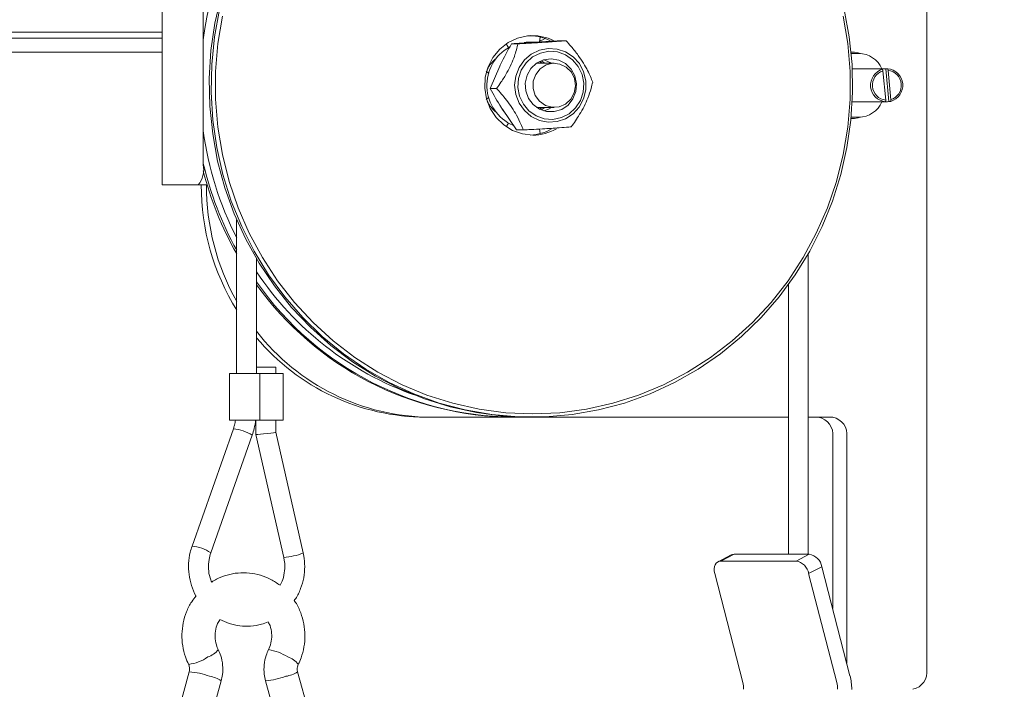
# Model space of a CAD drawing. Extents: x -4147 to -1492, y -2509 to 538.
# Drawn here: x -1986 to -1838, y -50 to 51 of the extents above; entities that cross this region are included whole.
import ezdxf

# ---------------------------------------------------------------- set-up
doc = ezdxf.new("R2010")
doc.units = 0
doc.header["$LTSCALE"] = 5
doc.layers.add('SLD-0', color=7, linetype='Continuous')
doc.styles.add('Brunner 2014', font='arial.ttf', dxfattribs={"height": 35})
doc.dimstyles.new('Brunner 2014', dxfattribs={"dimscale": 5, "dimtxt": 35, "dimasz": 5, "dimexe": 3.175, "dimexo": 0, "dimgap": 0.762, "dimtad": 1, "dimdec": 0, "dimrnd": 1e-08, "dimtxsty": 'Brunner 2014', "dimcen": 0.09, "dimdle": 10, "dimclrd": 7, "dimclre": 7, "dimclrt": 7, "dimadec": 1, "dimazin": 2, "dimtfac": 0.666667, "dimtdec": 0, "dimtmove": 0, "dimatfit": 3, "dimldrblk": 'Filled-1', "dimfxl": 1, "dimtolj": 1, "dimlwd": 5, "dimlwe": 5, "dimarcsym": 0})

# ---------------------------------------------------------------- blocks, each defined once
blk = doc.blocks.new('*D87')
at = {"layer": 'Defpoints', "color": 0, "lineweight": 5, "transparency": 16777216}
for p in [(-2196.35, 402.16), (-1507.76, 402.16), (-1707.83, -635.37)]:
    blk.add_point(p, dxfattribs=at)
at = {"layer": 'SLD-0', "color": 7, "linetype": 'Continuous', "lineweight": 5, "transparency": 16777216}
for p, q in [((-2196.35, 402.16), (-1491.89, 402.16)), ((-1507.76, -610.37), (-1507.76, 377.16)), ((-1707.83, -635.37), (-1491.89, -635.37))]:
    blk.add_line(p, q, dxfattribs=at)
at = {"layer": 'SLD-0', "color": 7, "lineweight": 5, "transparency": 16777216}
for points in [[(-1511.93, 377.16), (-1503.6, 377.16), (-1507.76, 402.16)], [(-1511.93, -610.37), (-1503.6, -610.37), (-1507.76, -635.37)]]:
    blk.add_solid(points, dxfattribs=at)
at = {"layer": 'SLD-0', "color": 7, "transparency": 16777216, "insert": (-1547.34, -167.27), "char_height": 35, "attachment_point": 2, "rotation": 90, "style": 'Brunner 2014'}
blk.add_mtext('\\A1;1038', dxfattribs=at)
blk = doc.blocks.new('Filled-1')
at = {"color": 0}
for p, q in [((0, 0), (-1, 0.1667)), ((-1, 0.1667), (-1, -0.1667)), ((-1, 0), (0, 0)), ((-1, -0.1667), (0, 0))]:
    blk.add_line(p, q, dxfattribs=at)
at = {"color": 0, "flags": 128}
blk.add_lwpolyline([(-1, -0.1667), (0, 0), (-1, 0.1667), (-1, -0.1667)], dxfattribs=at)
at = {"color": 0}
blk.add_solid([(-1, -0.1667), (0, 0), (-1, 0.1667), (-1, -0.1667)], dxfattribs=at)

msp = doc.modelspace()

# ---------------------------------------------------------------- linework, layer by layer
at = {"color": 7, "linetype": 'Continuous', "lineweight": 18}
for p, q in [((-1849.22, -46.52), (-1849.22, 122.48)), ((-1964.37, 56.48), (-1964.37, 26.48)), ((-1958.17, 29.48), (-1958.17, 53.48)), ((-2194.05, 49.48), (-1964.37, 49.48)), ((-1964.37, 48.57), (-2200.23, 48.57)), ((-1912.52, 47.69), (-1912.68, 47.64)), ((-1910.77, 47.74), (-1911.76, 47.74)), ((-1907.93, 47.98), (-1909.17, 47.98)), ((-1907.56, 48.01), (-1907.44, 48.76)), ((-1903.53, 48.2), (-1904.52, 48.2)), ((-1964.37, 46.48), (-2213.83, 46.48)), ((-1860.12, 46.48), (-1860.62, 46.48)), ((-1860.61, 46.28), (-1859.47, 46.28)), ((-1905.31, 44.81), (-1907.98, 44.81)), ((-1907.55, 45.06), (-1907.13, 44.81)), ((-1907.27, 45.19), (-1906.73, 44.84)), ((-1915.18, 43.24), (-1915.55, 43.59)), ((-1914.99, 41.02), (-1913.52, 44.38)), ((-1860.44, 43.96), (-1860.38, 43.97)), ((-1860.38, 43.97), (-1860.15, 43.98)), ((-1855.56, 43.98), (-1860.15, 43.98)), ((-1856.17, 43.9), (-1855.88, 43.9)), ((-1855.88, 43.9), (-1855.82, 43.65)), ((-1855.82, 43.65), (-1855.41, 39.24)), ((-1855.11, 43.98), (-1855.4, 43.98)), ((-1855.4, 43.98), (-1854.95, 39.06)), ((-1855.05, 43.72), (-1855.11, 43.98)), ((-1855.05, 43.72), (-1854.64, 39.31)), ((-1914, 41.02), (-1914.99, 41.02)), ((-1915.55, 39.37), (-1915.24, 39.65)), ((-1860.15, 38.98), (-1860.44, 39)), ((-1860.15, 38.98), (-1855.56, 38.98)), ((-1855.42, 38.99), (-1855.72, 38.99)), ((-1855.41, 39.24), (-1855.42, 38.99)), ((-1854.95, 39.06), (-1854.65, 39.06)), ((-1854.65, 39.06), (-1854.64, 39.31)), ((-1910.98, 34.76), (-1913.13, 37.89)), ((-1907.98, 38.16), (-1905.31, 38.16)), ((-1907.13, 38.16), (-1907.55, 37.9)), ((-1906.73, 38.12), (-1907.27, 37.77)), ((-1860.62, 36.48), (-1860.12, 36.48)), ((-1859.47, 36.68), (-1860.61, 36.68)), ((-1912.68, 35.32), (-1912.52, 35.28)), ((-1909.99, 34.76), (-1910.98, 34.76)), ((-1907.44, 34.2), (-1907.55, 34.91)), ((-1964.37, 26.48), (-1964.17, 26.48)), ((-1964.17, 26.48), (-1961.84, 26.48)), ((-1961.84, 26.48), (-1958.94, 26.48)), ((-1958.94, 26.48), (-1957.7, 26.48)), ((-1953.14, 21.24), (-1953.14, -1.96)), ((-1950.14, -1.96), (-1950.14, 15.33)), ((-1867.07, -29.17), (-1867.07, 16.1)), ((-1870.07, 11.44), (-1870.07, -29.17)), ((-1950.14, -0.96), (-1948.34, -0.96)), ((-1948.34, -0.96), (-1947.23, -0.96)), ((-1947.23, -1.96), (-1947.23, -0.96)), ((-1954.24, -1.96), (-1954.24, -8.96)), ((-1954.24, -1.96), (-1949.63, -1.96)), ((-1949.63, -8.96), (-1949.63, -1.96)), ((-1949.63, -1.96), (-1946.13, -1.96)), ((-1946.13, -8.96), (-1946.13, -1.96)), ((-1924.67, -8.52), (-1923.89, -8.52)), ((-1923.89, -8.52), (-1911.53, -8.52)), ((-1911.53, -8.52), (-1911.23, -8.52)), ((-1911.23, -8.52), (-1908.98, -8.52)), ((-1908.98, -8.52), (-1908.68, -8.52)), ((-1908.68, -8.52), (-1870.07, -8.52)), ((-1867.07, -8.52), (-1866.71, -8.52)), ((-1866.71, -8.52), (-1864.02, -8.52)), ((-1864.02, -8.52), (-1863.39, -8.52)), ((-1953.63, -10.25), (-1959.86, -27.96)), ((-1954.24, -8.96), (-1949.63, -8.96)), ((-1950.23, -8.96), (-1950.23, -11.13)), ((-1949.63, -8.96), (-1946.13, -8.96)), ((-1947.23, -10.8), (-1947.23, -8.96)), ((-1957.03, -28.95), (-1950.8, -11.25)), ((-1950.23, -11.13), (-1946.05, -29.64)), ((-1943.12, -28.98), (-1947.23, -10.8)), ((-1863.39, -37.35), (-1863.39, -11.52)), ((-1861.27, -45.6), (-1861.27, -11.52)), ((-1878.66, -29.27), (-1880.65, -30.3)), ((-1878.23, -29.17), (-1880.22, -30.2)), ((-1866.91, -29.17), (-1878.23, -29.17)), ((-1868.9, -30.2), (-1866.91, -29.17)), ((-1868.9, -30.2), (-1880.22, -30.2)), ((-1865.01, -31.05), (-1867.01, -32.08)), ((-1860.79, -47.47), (-1865.01, -31.05)), ((-1881.15, -32.08), (-1876.92, -48.49)), ((-1862.78, -48.49), (-1867.01, -32.08)), ((-1960.28, -46.9), (-1965.68, -66.51)), ((-1938.56, -66.51), (-1943.96, -46.9)), ((-1960.86, -67.84), (-1955.46, -48.22)), ((-1948.78, -48.22), (-1943.38, -67.84))]:
    msp.add_line(p, q, dxfattribs=at)
at = {"color": 7, "linetype": 'Continuous', "lineweight": 18, "flags": 128}
for points in [[(-1955.49, 54.93), (-1956.42, 50.85), (-1957.01, 46.71), (-1957.26, 42.53), (-1957.18, 38.34), (-1956.75, 34.18), (-1956, 30.06), (-1954.91, 26.03), (-1953.5, 22.1), (-1951.78, 18.32), (-1949.75, 14.69), (-1947.45, 11.25), (-1944.87, 8.02), (-1942.04, 5.03), (-1938.97, 2.3), (-1935.7, -0.17), (-1932.24, -2.33), (-1928.62, -4.2), (-1924.86, -5.74), (-1920.99, -6.95), (-1917.03, -7.82), (-1913.02, -8.34), (-1908.98, -8.52), (-1908.98, -8.52)], [(-1861.66, 52.9), (-1860.9, 48.78), (-1860.48, 44.62), (-1860.39, 40.43), (-1860.65, 36.25), (-1861.24, 32.11), (-1862.16, 28.03), (-1863.41, 24.05), (-1864.98, 20.19), (-1866.85, 16.48), (-1869.02, 12.94), (-1871.47, 9.61), (-1874.17, 6.5), (-1877.12, 3.63), (-1880.29, 1.03), (-1883.66, -1.29), (-1887.2, -3.31), (-1890.9, -5.01), (-1894.72, -6.39), (-1898.64, -7.43), (-1902.63, -8.13), (-1906.66, -8.48), (-1910.7, -8.48), (-1914.73, -8.13), (-1918.72, -7.43), (-1922.64, -6.39), (-1926.46, -5.01), (-1930.15, -3.31), (-1933.7, -1.29), (-1937.07, 1.03), (-1940.24, 3.63), (-1943.19, 6.5), (-1945.89, 9.61), (-1948.34, 12.94), (-1950.5, 16.48), (-1952.38, 20.19), (-1953.95, 24.05), (-1955.2, 28.03), (-1956.12, 32.11), (-1956.71, 36.25), (-1956.96, 40.43), (-1956.88, 44.62), (-1956.46, 48.78), (-1955.7, 52.9)], [(-1955.29, 51.91), (-1955.98, 47.77), (-1956.32, 43.58), (-1956.32, 39.38), (-1955.98, 35.19), (-1955.29, 31.05), (-1954.27, 26.99), (-1952.92, 23.02), (-1951.24, 19.2), (-1949.26, 15.53), (-1946.99, 12.05), (-1944.44, 8.78), (-1941.63, 5.74), (-1938.59, 2.97), (-1935.32, 0.47), (-1931.87, -1.73), (-1928.24, -3.63), (-1924.48, -5.19), (-1920.6, -6.42), (-1916.63, -7.31), (-1912.6, -7.84), (-1908.55, -8.02), (-1904.49, -7.84), (-1900.47, -7.31), (-1896.5, -6.42), (-1892.62, -5.19), (-1888.86, -3.63), (-1885.23, -1.73), (-1881.78, 0.47), (-1878.51, 2.97), (-1875.47, 5.74), (-1872.66, 8.78), (-1870.11, 12.05), (-1867.84, 15.53), (-1865.86, 19.2), (-1864.18, 23.02), (-1862.83, 26.99), (-1861.81, 31.05), (-1861.12, 35.19), (-1860.78, 39.38), (-1860.78, 43.58), (-1861.12, 47.77), (-1861.81, 51.91)], [(-1905.42, 48.25), (-1906.24, 48.59), (-1907.77, 48.94), (-1909.33, 48.94), (-1910.86, 48.59), (-1912.28, 47.91), (-1913.53, 46.93), (-1914.55, 45.69), (-1915.28, 44.26), (-1915.7, 42.69), (-1915.78, 41.07), (-1915.53, 39.47), (-1914.95, 37.97), (-1914.07, 36.63), (-1912.93, 35.51), (-1911.59, 34.67), (-1910.11, 34.16), (-1908.55, 33.98), (-1908.55, 33.98)], [(-1912.54, 47.74), (-1912.32, 47.32), (-1912.21, 47.17)], [(-1909.17, 47.98), (-1909.54, 47.97), (-1909.84, 47.94)], [(-1909.06, 47.87), (-1908.29, 47.97), (-1907.93, 47.98)], [(-1907.51, 48.2), (-1907.04, 48.33), (-1906.69, 48.52)], [(-1906.23, 47.04), (-1904.88, 46.95), (-1903.6, 46.52), (-1902.46, 45.77), (-1901.54, 44.75), (-1900.89, 43.53), (-1900.56, 42.17), (-1900.56, 40.78), (-1900.89, 39.43), (-1901.55, 38.2), (-1902.47, 37.18), (-1903.61, 36.44), (-1904.89, 36.01), (-1906.24, 35.92), (-1907.56, 36.18), (-1908.78, 36.78), (-1909.82, 37.67), (-1910.61, 38.8), (-1911.11, 40.1), (-1911.28, 41.49), (-1911.11, 42.87), (-1910.61, 44.17), (-1909.82, 45.3), (-1908.78, 46.19), (-1907.56, 46.78), (-1906.23, 47.04)], [(-1906.14, 46.61), (-1904.85, 46.52), (-1903.62, 46.08), (-1902.55, 45.33), (-1901.7, 44.32), (-1901.13, 43.12), (-1900.88, 41.8), (-1900.97, 40.46), (-1901.39, 39.19), (-1902.11, 38.08), (-1903.09, 37.2), (-1904.25, 36.61), (-1905.52, 36.35), (-1906.82, 36.44), (-1908.04, 36.88), (-1909.12, 37.63), (-1909.97, 38.64), (-1910.54, 39.85), (-1910.79, 41.16), (-1910.7, 42.5), (-1910.28, 43.77), (-1909.55, 44.88), (-1908.58, 45.76), (-1907.41, 46.35), (-1906.14, 46.61)], [(-1859.22, 46.27), (-1859.57, 46.4), (-1860.12, 46.48)], [(-1901.98, 41.73), (-1902.22, 42.89), (-1902.78, 43.93), (-1903.61, 44.76), (-1904.65, 45.29), (-1905.78, 45.48), (-1906.92, 45.32), (-1907.97, 44.81), (-1908.82, 44.01), (-1909.41, 42.99), (-1909.68, 41.83), (-1909.61, 40.64), (-1909.2, 39.52), (-1908.5, 38.58), (-1907.55, 37.9), (-1906.46, 37.53), (-1905.31, 37.52), (-1904.2, 37.85), (-1903.24, 38.51), (-1902.51, 39.44), (-1902.08, 40.54), (-1901.98, 41.73)], [(-1906.54, 44.55), (-1907.44, 43.97), (-1908.11, 43.12), (-1908.47, 42.09), (-1908.49, 41), (-1908.17, 39.96), (-1907.54, 39.08), (-1906.66, 38.46), (-1905.64, 38.17), (-1904.59, 38.24), (-1903.61, 38.66), (-1902.82, 39.39), (-1902.3, 40.34), (-1902.1, 41.41), (-1902.26, 42.5), (-1902.74, 43.47), (-1903.5, 44.23), (-1904.46, 44.69), (-1905.51, 44.8), (-1906.54, 44.55)], [(-1905.75, 44.81), (-1906.72, 45.29), (-1906.87, 45.33)], [(-1912.88, 37.48), (-1913.17, 37.91), (-1913.22, 37.99)], [(-1906.87, 37.63), (-1906.27, 37.85), (-1905.75, 38.16)], [(-1912.21, 35.79), (-1912.32, 35.63), (-1912.54, 35.22)], [(-1860.12, 36.48), (-1859.57, 36.56), (-1859.22, 36.69)], [(-1878.66, -29.27), (-1878.49, -29.21), (-1878.23, -29.17)], [(-1880.22, -30.2), (-1880.49, -30.23), (-1880.72, -30.34), (-1880.92, -30.51), (-1881.08, -30.75), (-1881.18, -31.03), (-1881.23, -31.36), (-1881.22, -31.71), (-1881.15, -32.08)]]:
    msp.add_lwpolyline(points, dxfattribs=at)
at = {"color": 7, "linetype": 'Continuous', "lineweight": 18}
for centre, radius, start, end in [((-1909.72, 42.22), 48.83, 109.9598, 172.7778), ((-1909.2, 41.93), 7.05, 63.0473, 87.3205), ((-1908.89, 41.48), 6.58, 118.9217, 246.0336), ((-1859.5, 42.42), 3.86, 23.848, 89.4917), ((-1910.84, 41.56), 5.12, 129.2355, 153.3342), ((-1855.18, 41.49), 2.51, 106.1256, 264.4781), ((-1855.15, 41.49), 2.26, 107.1612, 263.4425), ((-1855.56, 41.64), 2.34, 86.1568, 105.2034), ((-1855.35, 41.48), 2.51, 286.1256, 84.4781), ((-1855.31, 41.48), 2.26, 287.1612, 83.4425), ((-1910.84, 41.4), 5.12, 206.6658, 230.7645), ((-1859.5, 40.54), 3.86, 270.5083, 336.152), ((-1855.56, 41.32), 2.34, 266.1568, 285.2034), ((-1908.17, 41.38), 50.45, 187.7147, 206.9639), ((-1909.21, 41.05), 7.07, 272.7112, 299.6833), ((-1908.56, 41.04), 7.06, 270.0733, 300.3681), ((-1908.44, 41.33), 51.06, 193.162, 208.9236), ((-1961.65, 28.78), 3.55, 319.6093, 11.3691), ((-1908.82, 41.29), 50.97, 194.3924, 209.6179), ((-1922.6, 26.43), 35.87, 179.9233, 211.6644), ((-1921.79, 26.44), 35.91, 179.9321, 209.2023), ((-1910.36, 39.84), 47.77, 213.6297, 250.3983), ((-1911.01, 39.25), 47.77, 214.9945, 271.0838), ((-1911.26, 39.31), 47.83, 215.6298, 269.6865), ((-1923.73, 24.91), 33.43, 217.8083, 269.7125), ((-1924.53, 24.84), 33.36, 219.8574, 269.7518), ((-1866.04, -11.14), 2.68, 351.9505, 78.5782), ((-1863.92, -11.14), 2.68, 351.9505, 78.5782), ((-1954.17, -16.3), 6.07, 56.323, 84.9369), ((-1960.4, -34), 6.07, 56.3259, 84.9344), ((-1946.52, -20.75), 8.9, 273.0349, 292.4321), ((-1867.31, -31.47), 2.33, 10.3199, 80.2419), ((-1869.3, -32.49), 2.33, 10.3199, 80.2419), ((-1958.5, -41.49), 3.31, 287.6401, 321.7684), ((-1949.35, -50.53), 7.06, 56.4247, 81.7408), ((-1961.03, -39.73), 6.06, 276.1335, 305.7333), ((-1946.45, -47.79), 3.3, 38.1904, 72.3851), ((-1960.85, -56.92), 10.04, 68.7908, 86.7229), ((-1946.56, -42.67), 4.96, 279.6503, 301.5503), ((-1851.87, -46.89), 2.68, 281.4218, 8.0495), ((-1958.04, -52.41), 4.92, 58.3455, 80.4169), ((-1949.73, -36.47), 11.79, 274.6151, 289.8682), ((-1880.93, -49.51), 4.13, 359.9142, 14.3), ((-1866.78, -49.51), 4.13, 359.9142, 14.3), ((-1868.79, -49.51), 8.26, 359.9142, 14.3)]:
    msp.add_arc(centre, radius, start, end, dxfattribs=at)
for start_param, end_param in [(3.144886, 3.400099), (3.400099, 6.286478)]:
    msp.add_ellipse((-1948.73, -10.96), major_axis=(1.5, 0.17), ratio=0.029508, start_param=start_param, end_param=end_param, dxfattribs=at)
for points, knots in [([(-1910.77, 47.74), (-1910.92, 47.14), (-1911.16, 46.21), (-1911.78, 44.65), (-1912.49, 43.26), (-1913.26, 42.04), (-1913.78, 41.32), (-1914, 41.02)], [0, 0, 0, 0, 0.299584, 0.463953, 0.629195, 0.843246, 1, 1, 1, 1]), ([(-1913.52, 44.38), (-1913.49, 44.46), (-1912.94, 45.59), (-1912.33, 46.7), (-1911.76, 47.74)], [0, 0, 0, 0, 0.070215, 1, 1, 1, 1]), ([(-1911.76, 47.74), (-1911.48, 47.75), (-1910.39, 47.83), (-1909.18, 47.91), (-1908.29, 47.97)], [0, 0, 0, 0, 0.2575513, 1, 1, 1, 1]), ([(-1903.53, 48.2), (-1903.66, 48.19), (-1904.18, 48.15), (-1905.11, 48.08), (-1906.52, 47.98), (-1908.02, 47.89), (-1909.46, 47.8), (-1910.39, 47.76), (-1910.77, 47.74)], [0, 0, 0, 0, 0.075506, 0.324131, 0.480598, 0.636977, 0.851721, 1, 1, 1, 1]), ([(-1908.29, 47.97), (-1907.96, 47.99), (-1906.73, 48.07), (-1905.45, 48.14), (-1904.52, 48.2)], [0, 0, 0, 0, 0.2686336, 1, 1, 1, 1]), ([(-1899.53, 41.95), (-1899.75, 42.5), (-1900.09, 43.36), (-1900.9, 44.82), (-1901.77, 46.11), (-1902.68, 47.24), (-1903.28, 47.92), (-1903.53, 48.2)], [0, 0, 0, 0, 0.299584, 0.463953, 0.629195, 0.843246, 1, 1, 1, 1]), ([(-1902.76, 35.23), (-1902.33, 35.82), (-1901.68, 36.75), (-1900.8, 38.31), (-1900.18, 39.7), (-1899.78, 40.92), (-1899.6, 41.64), (-1899.53, 41.95)], [0, 0, 0, 0, 0.299584, 0.463953, 0.629195, 0.843246, 1, 1, 1, 1]), ([(-1913.13, 37.89), (-1913.18, 37.96), (-1913.86, 39.02), (-1914.44, 40.05), (-1914.99, 41.02)], [0, 0, 0, 0, 0.070215, 1, 1, 1, 1]), ([(-1914, 41.02), (-1913.51, 40.46), (-1912.74, 39.6), (-1911.69, 38.14), (-1910.91, 36.85), (-1910.36, 35.72), (-1910.1, 35.04), (-1909.99, 34.76)], [0, 0, 0, 0, 0.2995838, 0.463953, 0.6291953, 0.843246, 1, 1, 1, 1]), ([(-1909.99, 34.76), (-1909.61, 34.78), (-1908.69, 34.83), (-1907.24, 34.91), (-1905.74, 35), (-1904.33, 35.1), (-1903.4, 35.17), (-1902.88, 35.22), (-1902.76, 35.23)], [0, 0, 0, 0, 0.148279, 0.363023, 0.519402, 0.675869, 0.924494, 1, 1, 1, 1]), ([(-1953.33, -8.95), (-1953.36, -9.21), (-1953.43, -9.66), (-1953.57, -10.08), (-1953.63, -10.25)], [0, 0, 0, 0, 0.586345, 1, 1, 1, 1]), ([(-1950.8, -11.25), (-1950.69, -10.91), (-1950.45, -10.17), (-1950.34, -9.39), (-1950.28, -8.96)], [0, 0, 0, 0, 0.454084, 1, 1, 1, 1]), ([(-1959.86, -27.96), (-1959.96, -28.26), (-1960.22, -29.1), (-1960.42, -30.54), (-1960.36, -32.24), (-1959.96, -33.88), (-1959.57, -34.97), (-1959.25, -35.44), (-1959.25, -35.45)], [0, 0, 0, 0, 0.124034, 0.34171, 0.559736, 0.77789, 0.996055, 1, 1, 1, 1]), ([(-1956.88, -33.36), (-1956.98, -33.15), (-1957.26, -32.52), (-1957.41, -31.36), (-1957.36, -30.07), (-1957.13, -29.29), (-1957.03, -28.95)], [0, 0, 0, 0, 0.156968, 0.460298, 0.76307, 1, 1, 1, 1]), ([(-1946.05, -29.64), (-1946.01, -29.85), (-1945.88, -30.51), (-1945.88, -31.65), (-1946.11, -32.88), (-1946.46, -33.56), (-1946.6, -33.84)], [0, 0, 0, 0, 0.149686, 0.465196, 0.78103, 1, 1, 1, 1]), ([(-1944.48, -36.14), (-1944.4, -36.04), (-1943.98, -35.5), (-1943.47, -34.34), (-1942.99, -32.72), (-1942.85, -31.06), (-1942.95, -29.81), (-1943.09, -29.13), (-1943.12, -28.98)], [0, 0, 0, 0, 0.051669, 0.275768, 0.500184, 0.724873, 0.938096, 1, 1, 1, 1]), ([(-1946.6, -33.84), (-1947.06, -33.53), (-1947.98, -32.89), (-1949.55, -32.28), (-1951.22, -31.95), (-1952.93, -31.94), (-1954.59, -32.26), (-1955.93, -32.74), (-1956.65, -33.21), (-1956.88, -33.36)], [0, 0, 0, 0, 0.1492251, 0.3043815, 0.4592136, 0.6137796, 0.7681816, 0.922509, 1, 1, 1, 1]), ([(-1959.25, -35.45), (-1959.47, -35.73), (-1960.06, -36.46), (-1960.73, -37.83), (-1961.23, -39.49), (-1961.43, -41.23), (-1961.31, -42.97), (-1960.95, -44.49), (-1960.55, -45.39), (-1960.39, -45.75)], [0, 0, 0, 0, 0.099638, 0.257239, 0.415159, 0.573363, 0.73179, 0.890346, 1, 1, 1, 1]), ([(-1943.86, -45.75), (-1943.71, -45.43), (-1943.33, -44.59), (-1942.95, -43.13), (-1942.81, -41.39), (-1942.97, -39.65), (-1943.46, -37.98), (-1943.98, -36.79), (-1944.41, -36.24), (-1944.48, -36.14)], [0, 0, 0, 0, 0.1037268, 0.2752405, 0.4470891, 0.6191654, 0.7913591, 0.9635475, 1, 1, 1, 1]), ([(-1955.9, -43.54), (-1955.97, -43.39), (-1956.2, -42.88), (-1956.41, -41.93), (-1956.37, -40.75), (-1956.11, -39.73), (-1955.78, -39.21), (-1955.65, -39)], [0, 0, 0, 0, 0.106288, 0.353298, 0.599943, 0.846084, 1, 1, 1, 1]), ([(-1955.65, -39), (-1955.2, -39.22), (-1954.25, -39.68), (-1952.67, -40.01), (-1951.03, -40.04), (-1949.58, -39.83), (-1948.74, -39.48), (-1948.4, -39.34)], [0, 0, 0, 0, 0.1992829, 0.4184738, 0.6373906, 0.8561411, 1, 1, 1, 1]), ([(-1948.4, -39.34), (-1948.3, -39.53), (-1948.01, -40.07), (-1947.83, -41.08), (-1947.88, -42.25), (-1948.12, -43.07), (-1948.31, -43.47), (-1948.34, -43.54)], [0, 0, 0, 0, 0.15148, 0.422053, 0.691144, 0.946684, 1, 1, 1, 1]), ([(-1955.46, -48.22), (-1955.39, -47.92), (-1955.21, -47.15), (-1955.2, -45.86), (-1955.44, -44.58), (-1955.77, -43.84), (-1955.9, -43.54)], [0, 0, 0, 0, 0.195275, 0.493952, 0.793525, 1, 1, 1, 1]), ([(-1948.34, -43.54), (-1948.47, -43.83), (-1948.79, -44.55), (-1949.03, -45.81), (-1949.04, -47.11), (-1948.86, -47.9), (-1948.78, -48.22)], [0, 0, 0, 0, 0.195647, 0.493613, 0.792561, 1, 1, 1, 1]), ([(-1960.39, -45.75), (-1960.36, -45.82), (-1960.26, -46.04), (-1960.19, -46.44), (-1960.25, -46.76), (-1960.28, -46.9)], [0, 0, 0, 0, 0.1963613, 0.6358362, 1, 1, 1, 1]), ([(-1943.96, -46.9), (-1943.98, -46.82), (-1944.03, -46.58), (-1944.02, -46.17), (-1943.91, -45.89), (-1943.86, -45.75)], [0, 0, 0, 0, 0.195726, 0.623944, 1, 1, 1, 1])]:
    msp.add_open_spline(points, degree=3, knots=knots, dxfattribs=at)

# ---------------------------------------------------------------- dimensions: what is measured, and where the dimension line sits
at = {"layer": 'SLD-0'}
dim = msp.add_linear_dim(base=(-1507.76, 402.16), p1=(-1707.83, -635.37), p2=(-2196.35, 402.16), angle=90, dimstyle='Brunner 2014', dxfattribs=at)
dim.commit()
dim.dimension.update_dxf_attribs({"geometry": '*D87', "text_midpoint": (-1507.76, -167.27), "dimtype": 160})

doc.saveas('drawing.dxf')
